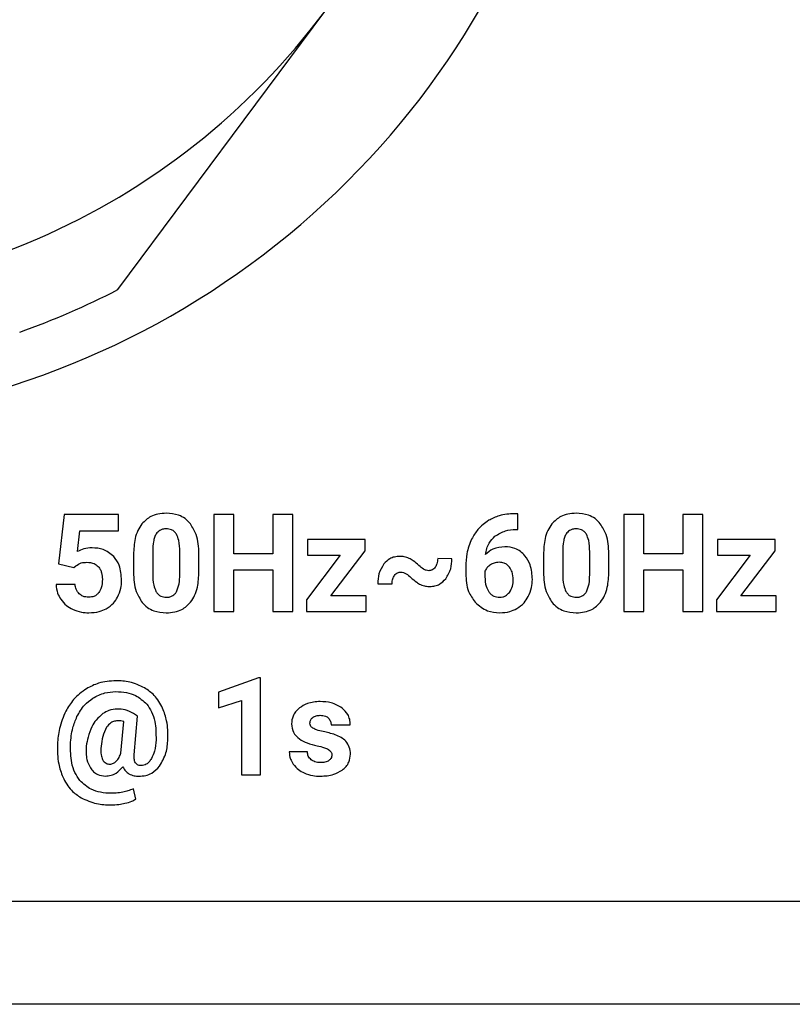
# Model space of a CAD drawing. Units: millimetres. Extents: x 7 to 286, y 8 to 196.
# Drawn here: x 195 to 198, y 128 to 132 of the extents above; entities that cross this region are included whole.
import ezdxf

# ---------------------------------------------------------------- set-up
doc = ezdxf.new("R2010")
doc.units = ezdxf.units.MM

msp = doc.modelspace()

# ---------------------------------------------------------------- linework, layer by layer
at = {"color": 7, "linetype": 'Continuous', "lineweight": 25}
for p, q in [((195.1305, 131.0957), (195.9346, 132.1774)), ((194.9217, 130.2213), (194.9, 130.0301)), ((195.1326, 130.2213), (194.9217, 130.2213)), ((195.1326, 130.1589), (195.1326, 130.2213)), ((195.504, 130.2213), (195.504, 129.8451)), ((195.5815, 130.2213), (195.504, 130.2213)), ((195.5815, 130.0689), (195.5815, 130.2213)), ((195.7327, 130.2213), (195.7327, 130.0689)), ((195.8102, 130.2213), (195.7327, 130.2213)), ((195.8102, 129.8451), (195.8102, 130.2213)), ((196.6849, 130.225), (196.6725, 130.225)), ((196.6849, 130.1636), (196.6849, 130.225)), ((197.0974, 130.2213), (197.0974, 129.8451)), ((197.1749, 130.2213), (197.0974, 130.2213)), ((197.1749, 130.0689), (197.1749, 130.2213)), ((197.4036, 130.2213), (197.3261, 130.2213)), ((197.3261, 130.2213), (197.3261, 130.0689)), ((197.4036, 129.8451), (197.4036, 130.2213)), ((194.9737, 130.0781), (194.9829, 130.1589)), ((194.9829, 130.1589), (195.1326, 130.1589)), ((196.6777, 130.1636), (196.6849, 130.1636)), ((195.8673, 130.1245), (195.8673, 130.0641)), ((196.0913, 130.1245), (195.8673, 130.1245)), ((196.0913, 130.0804), (196.0913, 130.1245)), ((197.6847, 130.1245), (197.4607, 130.1245)), ((197.4607, 130.1245), (197.4607, 130.0641)), ((197.6847, 130.0804), (197.6847, 130.1245)), ((195.2661, 130.0825), (195.2661, 129.9909)), ((195.9587, 129.9054), (196.0913, 130.0804)), ((196.8595, 130.0825), (196.8595, 129.9909)), ((197.5521, 129.9054), (197.6847, 130.0804)), ((195.1914, 130.066), (195.1914, 129.9968)), ((195.371, 129.9872), (195.371, 130.0768)), ((195.4457, 130.0006), (195.4457, 130.0699)), ((195.7327, 130.0689), (195.5815, 130.0689)), ((195.9949, 130.0641), (195.8634, 129.8907)), ((195.8673, 130.0641), (195.9949, 130.0641)), ((196.429, 130.05), (196.3737, 130.0503)), ((196.7848, 130.066), (196.7848, 129.9968)), ((196.9644, 129.9872), (196.9644, 130.0768)), ((197.0391, 130.0006), (197.0391, 130.0699)), ((197.3261, 130.0689), (197.1749, 130.0689)), ((197.5883, 130.0641), (197.4568, 129.8907)), ((197.4607, 130.0641), (197.5883, 130.0641)), ((194.9, 130.0301), (194.9595, 130.0154)), ((194.9595, 130.0154), (194.9667, 130.0222)), ((195.5815, 130.0065), (195.7327, 130.0065)), ((195.5815, 129.8451), (195.5815, 130.0065)), ((195.7327, 130.0065), (195.7327, 129.8451)), ((196.4826, 130.0183), (196.4826, 129.9915)), ((197.1749, 130.0065), (197.3261, 130.0065)), ((197.1749, 129.8451), (197.1749, 130.0065)), ((197.3261, 130.0065), (197.3261, 129.8451)), ((196.5575, 130.0019), (196.5575, 129.9793)), ((194.9643, 129.9498), (194.8904, 129.9498)), ((196.1409, 129.9522), (196.1964, 129.9517)), ((195.8634, 129.8907), (195.8634, 129.8451)), ((196.0954, 129.9054), (195.9587, 129.9054)), ((196.0954, 129.8451), (196.0954, 129.9054)), ((197.4568, 129.8907), (197.4568, 129.8451)), ((197.6888, 129.9054), (197.5521, 129.9054)), ((197.6888, 129.8451), (197.6888, 129.9054)), ((195.504, 129.8451), (195.5815, 129.8451)), ((195.7327, 129.8451), (195.8102, 129.8451)), ((195.8634, 129.8451), (196.0954, 129.8451)), ((197.0974, 129.8451), (197.1749, 129.8451)), ((197.3261, 129.8451), (197.4036, 129.8451)), ((197.4568, 129.8451), (197.6888, 129.8451)), ((195.6775, 129.5867), (195.5217, 129.5312)), ((195.6856, 129.5867), (195.6775, 129.5867)), ((195.6856, 129.21), (195.6856, 129.5867)), ((195.5217, 129.5312), (195.5217, 129.4708)), ((195.5217, 129.4708), (195.6109, 129.4984)), ((195.6109, 129.4984), (195.6109, 129.21)), ((195.2075, 129.4374), (195.1912, 129.4485)), ((195.1944, 129.2879), (195.2075, 129.4374)), ((195.1427, 129.2944), (195.1536, 129.4167)), ((195.9593, 129.4044), (196.034, 129.4044)), ((195.8673, 129.2988), (195.7966, 129.2988)), ((195.6109, 129.21), (195.6856, 129.21)), ((195.2006, 129.1159), (195.1907, 129.1555)), ((199.4526, 128.718), (92.2026, 128.718)), ((199.4526, 128.318), (92.2026, 128.318))]:
    msp.add_line(p, q, dxfattribs=at)
for radius, start, end in [(3.25, 239.8777, 16.8573), (2.75, 263.3741, 323.3741), (3.0625, 289.483, 297.2652)]:
    msp.add_arc((193.7276, 133.818), radius, start, end, dxfattribs=at)
for points, knots in [([(195.3183, 130.2266), (195.3076, 130.226), (195.287, 130.2249), (195.2526, 130.2137), (195.2349, 130.1963), (195.2241, 130.1858)], [0, 0, 0, 0, 0.3053343, 0.5817002, 1, 1, 1, 1]), ([(195.4123, 130.1861), (195.4059, 130.193), (195.3929, 130.2069), (195.3608, 130.2234), (195.3348, 130.2253), (195.3183, 130.2266)], [0, 0, 0, 0, 0.267694, 0.535321, 1, 1, 1, 1]), ([(196.5721, 130.1991), (196.557, 130.1882), (196.5296, 130.1687), (196.5131, 130.1394), (196.5057, 130.1264)], [0, 0, 0, 0, 0.553692, 1, 1, 1, 1]), ([(196.6725, 130.225), (196.6522, 130.2238), (196.6169, 130.2216), (196.5855, 130.2058), (196.5721, 130.1991)], [0, 0, 0, 0, 0.575233, 1, 1, 1, 1]), ([(196.9118, 130.2266), (196.901, 130.226), (196.8805, 130.2249), (196.8461, 130.2137), (196.8283, 130.1963), (196.8176, 130.1858)], [0, 0, 0, 0, 0.305334, 0.5817, 1, 1, 1, 1]), ([(197.0058, 130.1861), (196.9993, 130.193), (196.9863, 130.2069), (196.9543, 130.2234), (196.9283, 130.2253), (196.9118, 130.2266)], [0, 0, 0, 0, 0.267694, 0.535321, 1, 1, 1, 1]), ([(195.2241, 130.1858), (195.2185, 130.1774), (195.2065, 130.1596), (195.1939, 130.1189), (195.1924, 130.0868), (195.1914, 130.066)], [0, 0, 0, 0, 0.239831, 0.505597, 1, 1, 1, 1]), ([(195.3183, 130.1663), (195.3137, 130.166), (195.305, 130.1655), (195.2903, 130.1597), (195.2836, 130.1512), (195.2794, 130.146)], [0, 0, 0, 0, 0.301761, 0.574104, 1, 1, 1, 1]), ([(195.3582, 130.1449), (195.3557, 130.1485), (195.3507, 130.1556), (195.3371, 130.1645), (195.3256, 130.1656), (195.3183, 130.1663)], [0, 0, 0, 0, 0.278581, 0.545154, 1, 1, 1, 1]), ([(195.4457, 130.0699), (195.4445, 130.0953), (195.4426, 130.137), (195.4209, 130.1723), (195.4123, 130.1861)], [0, 0, 0, 0, 0.608334, 1, 1, 1, 1]), ([(196.5961, 130.1372), (196.6093, 130.1454), (196.6344, 130.1611), (196.6638, 130.1628), (196.6777, 130.1636)], [0, 0, 0, 0, 0.527335, 1, 1, 1, 1]), ([(196.8176, 130.1858), (196.8119, 130.1774), (196.8, 130.1596), (196.7873, 130.1189), (196.7858, 130.0868), (196.7848, 130.066)], [0, 0, 0, 0, 0.239831, 0.505597, 1, 1, 1, 1]), ([(196.9118, 130.1663), (196.9072, 130.166), (196.8984, 130.1655), (196.8838, 130.1597), (196.877, 130.1512), (196.8729, 130.146)], [0, 0, 0, 0, 0.3017605, 0.5741039, 1, 1, 1, 1]), ([(196.9516, 130.1449), (196.9491, 130.1485), (196.9441, 130.1556), (196.9305, 130.1645), (196.919, 130.1656), (196.9118, 130.1663)], [0, 0, 0, 0, 0.2785811, 0.5451545, 1, 1, 1, 1]), ([(197.0391, 130.0699), (197.038, 130.0953), (197.036, 130.137), (197.0143, 130.1723), (197.0058, 130.1861)], [0, 0, 0, 0, 0.608334, 1, 1, 1, 1]), ([(195.2794, 130.146), (195.2772, 130.1417), (195.2724, 130.1322), (195.2675, 130.1107), (195.2667, 130.0937), (195.2661, 130.0825)], [0, 0, 0, 0, 0.221867, 0.485846, 1, 1, 1, 1]), ([(195.371, 130.0768), (195.3709, 130.0919), (195.3707, 130.1155), (195.3615, 130.1371), (195.3582, 130.1449)], [0, 0, 0, 0, 0.638339, 1, 1, 1, 1]), ([(196.5057, 130.1264), (196.4983, 130.1077), (196.4845, 130.0728), (196.4832, 130.0355), (196.4826, 130.0183)], [0, 0, 0, 0, 0.53889, 1, 1, 1, 1]), ([(196.5591, 130.0659), (196.5625, 130.0817), (196.5683, 130.1091), (196.5879, 130.1288), (196.5961, 130.1372)], [0, 0, 0, 0, 0.576721, 1, 1, 1, 1]), ([(196.8729, 130.146), (196.8707, 130.1417), (196.8658, 130.1322), (196.861, 130.1107), (196.8601, 130.0937), (196.8595, 130.0825)], [0, 0, 0, 0, 0.221867, 0.485846, 1, 1, 1, 1]), ([(196.9644, 130.0768), (196.9643, 130.0919), (196.9642, 130.1155), (196.955, 130.1371), (196.9516, 130.1449)], [0, 0, 0, 0, 0.638339, 1, 1, 1, 1]), ([(195.0302, 130.0922), (195.0192, 130.0914), (194.9994, 130.0901), (194.9816, 130.0818), (194.9737, 130.0781)], [0, 0, 0, 0, 0.5582, 1, 1, 1, 1]), ([(195.1145, 130.0588), (195.1014, 130.0695), (195.0766, 130.0896), (195.045, 130.0914), (195.0302, 130.0922)], [0, 0, 0, 0, 0.532918, 1, 1, 1, 1]), ([(196.6347, 130.0964), (196.6186, 130.0949), (196.5901, 130.0923), (196.5685, 130.0739), (196.5591, 130.0659)], [0, 0, 0, 0, 0.566305, 1, 1, 1, 1]), ([(196.7128, 130.0613), (196.7072, 130.0673), (196.696, 130.079), (196.6696, 130.0934), (196.6482, 130.0953), (196.6347, 130.0964)], [0, 0, 0, 0, 0.277907, 0.547916, 1, 1, 1, 1]), ([(195.1449, 129.9656), (195.1439, 129.986), (195.1421, 130.0201), (195.1225, 130.0477), (195.1145, 130.0588)], [0, 0, 0, 0, 0.596292, 1, 1, 1, 1]), ([(196.2264, 130.0588), (196.2195, 130.0584), (196.2062, 130.0576), (196.1835, 130.0492), (196.1716, 130.037), (196.1643, 130.0296)], [0, 0, 0, 0, 0.291008, 0.563947, 1, 1, 1, 1]), ([(196.2631, 130.0511), (196.2566, 130.0536), (196.2448, 130.0581), (196.2321, 130.0586), (196.2264, 130.0588)], [0, 0, 0, 0, 0.5463312, 1, 1, 1, 1]), ([(196.3007, 130.0233), (196.2936, 130.0299), (196.2821, 130.0406), (196.2683, 130.0482), (196.2631, 130.0511)], [0, 0, 0, 0, 0.617724, 1, 1, 1, 1]), ([(196.3737, 130.0503), (196.3733, 130.0434), (196.3725, 130.0315), (196.3665, 130.0213), (196.364, 130.017)], [0, 0, 0, 0, 0.578202, 1, 1, 1, 1]), ([(196.405, 129.9719), (196.4127, 129.9846), (196.4272, 130.0087), (196.4284, 130.0368), (196.429, 130.05)], [0, 0, 0, 0, 0.528544, 1, 1, 1, 1]), ([(196.7417, 129.9689), (196.7406, 129.9886), (196.7387, 130.0221), (196.7203, 130.0499), (196.7128, 130.0613)], [0, 0, 0, 0, 0.588917, 1, 1, 1, 1]), ([(194.9667, 130.0222), (194.9737, 130.0266), (194.9869, 130.035), (195.0025, 130.0357), (195.0098, 130.0361)], [0, 0, 0, 0, 0.530238, 1, 1, 1, 1]), ([(195.0098, 130.0361), (195.0197, 130.0354), (195.0366, 130.0343), (195.0493, 130.0235), (195.0545, 130.0191)], [0, 0, 0, 0, 0.58821, 1, 1, 1, 1]), ([(195.0545, 130.0191), (195.0573, 130.0156), (195.0629, 130.0084), (195.0691, 129.9917), (195.0698, 129.9785), (195.0703, 129.9699)], [0, 0, 0, 0, 0.2495266, 0.5163154, 1, 1, 1, 1]), ([(196.1643, 130.0296), (196.1568, 130.017), (196.1425, 129.9932), (196.1414, 129.9654), (196.1409, 129.9522)], [0, 0, 0, 0, 0.524643, 1, 1, 1, 1]), ([(196.3391, 130.0033), (196.3357, 130.0036), (196.3285, 130.0044), (196.315, 130.0109), (196.3064, 130.0184), (196.3007, 130.0233)], [0, 0, 0, 0, 0.229014, 0.491102, 1, 1, 1, 1]), ([(196.364, 130.017), (196.3621, 130.0147), (196.3586, 130.0103), (196.3503, 130.0046), (196.3433, 130.0038), (196.3391, 130.0033)], [0, 0, 0, 0, 0.2986265, 0.5720564, 1, 1, 1, 1]), ([(196.5793, 130.0267), (196.5742, 130.0229), (196.5651, 130.0162), (196.5598, 130.0062), (196.5575, 130.0019)], [0, 0, 0, 0, 0.562663, 1, 1, 1, 1]), ([(196.6121, 130.0361), (196.6055, 130.0356), (196.5939, 130.0348), (196.5837, 130.0292), (196.5793, 130.0267)], [0, 0, 0, 0, 0.563974, 1, 1, 1, 1]), ([(196.6524, 130.0173), (196.6495, 130.0205), (196.6437, 130.0267), (196.6301, 130.0345), (196.619, 130.0355), (196.6121, 130.0361)], [0, 0, 0, 0, 0.281495, 0.552005, 1, 1, 1, 1]), ([(196.6674, 129.968), (196.6668, 129.9785), (196.6658, 129.9963), (196.6563, 130.0112), (196.6524, 130.0173)], [0, 0, 0, 0, 0.590329, 1, 1, 1, 1]), ([(195.0703, 129.9699), (195.0699, 129.9587), (195.0693, 129.9403), (195.0602, 129.9245), (195.0566, 129.9184)], [0, 0, 0, 0, 0.609141, 1, 1, 1, 1]), ([(195.1296, 129.9004), (195.1345, 129.9117), (195.1436, 129.9326), (195.1445, 129.9553), (195.1449, 129.9656)], [0, 0, 0, 0, 0.544689, 1, 1, 1, 1]), ([(195.1914, 129.9968), (195.1926, 129.9713), (195.1945, 129.9295), (195.2163, 129.8942), (195.2248, 129.8803)], [0, 0, 0, 0, 0.608033, 1, 1, 1, 1]), ([(195.2661, 129.9909), (195.2663, 129.9759), (195.2665, 129.9523), (195.2754, 129.9305), (195.2786, 129.9225)], [0, 0, 0, 0, 0.63247, 1, 1, 1, 1]), ([(195.3584, 129.9215), (195.3623, 129.9318), (195.3703, 129.953), (195.3708, 129.9756), (195.371, 129.9872)], [0, 0, 0, 0, 0.486478, 1, 1, 1, 1]), ([(195.4134, 129.8811), (195.419, 129.8896), (195.4308, 129.9074), (195.4433, 129.948), (195.4447, 129.9799), (195.4457, 130.0006)], [0, 0, 0, 0, 0.241189, 0.5073931, 1, 1, 1, 1]), ([(196.1964, 129.9517), (196.1968, 129.9587), (196.1974, 129.9706), (196.2033, 129.9808), (196.2057, 129.985)], [0, 0, 0, 0, 0.589487, 1, 1, 1, 1]), ([(196.2057, 129.985), (196.2075, 129.9872), (196.2109, 129.9914), (196.2191, 129.9968), (196.2258, 129.9975), (196.23, 129.998)], [0, 0, 0, 0, 0.294922, 0.567797, 1, 1, 1, 1]), ([(196.23, 129.998), (196.2335, 129.9976), (196.241, 129.9969), (196.255, 129.9902), (196.2638, 129.9824), (196.2696, 129.9774)], [0, 0, 0, 0, 0.231042, 0.493134, 1, 1, 1, 1]), ([(196.2696, 129.9774), (196.2768, 129.9706), (196.2883, 129.9598), (196.3022, 129.9522), (196.3074, 129.9493)], [0, 0, 0, 0, 0.621609, 1, 1, 1, 1]), ([(196.343, 129.9419), (196.3498, 129.9423), (196.363, 129.9432), (196.3856, 129.9519), (196.3976, 129.9642), (196.405, 129.9719)], [0, 0, 0, 0, 0.285502, 0.556934, 1, 1, 1, 1]), ([(196.4826, 129.9915), (196.484, 129.9677), (196.4864, 129.9273), (196.5096, 129.8946), (196.5191, 129.8811)], [0, 0, 0, 0, 0.588421, 1, 1, 1, 1]), ([(196.5575, 129.9793), (196.5579, 129.9667), (196.5586, 129.9461), (196.5684, 129.9281), (196.5722, 129.9211)], [0, 0, 0, 0, 0.607933, 1, 1, 1, 1]), ([(196.6525, 129.919), (196.6572, 129.927), (196.6663, 129.9421), (196.667, 129.9597), (196.6674, 129.968)], [0, 0, 0, 0, 0.528133, 1, 1, 1, 1]), ([(196.7258, 129.9025), (196.7309, 129.9141), (196.7402, 129.9354), (196.7413, 129.9584), (196.7417, 129.9689)], [0, 0, 0, 0, 0.548365, 1, 1, 1, 1]), ([(196.7848, 129.9968), (196.786, 129.9713), (196.788, 129.9295), (196.8097, 129.8942), (196.8182, 129.8803)], [0, 0, 0, 0, 0.608033, 1, 1, 1, 1]), ([(196.8595, 129.9909), (196.8597, 129.9759), (196.86, 129.9523), (196.8688, 129.9305), (196.8721, 129.9225)], [0, 0, 0, 0, 0.63247, 1, 1, 1, 1]), ([(196.9518, 129.9215), (196.9557, 129.9318), (196.9638, 129.953), (196.9642, 129.9756), (196.9644, 129.9872)], [0, 0, 0, 0, 0.486478, 1, 1, 1, 1]), ([(197.0068, 129.8811), (197.0124, 129.8896), (197.0242, 129.9074), (197.0367, 129.948), (197.0382, 129.9799), (197.0391, 130.0006)], [0, 0, 0, 0, 0.241189, 0.507393, 1, 1, 1, 1]), ([(194.8904, 129.9498), (194.8916, 129.9382), (194.8937, 129.9178), (194.9039, 129.9002), (194.9084, 129.8926)], [0, 0, 0, 0, 0.567289, 1, 1, 1, 1]), ([(194.9807, 129.9131), (194.9761, 129.9188), (194.9673, 129.9296), (194.9653, 129.9433), (194.9643, 129.9498)], [0, 0, 0, 0, 0.529811, 1, 1, 1, 1]), ([(196.3074, 129.9493), (196.3138, 129.9469), (196.3253, 129.9426), (196.3375, 129.9421), (196.343, 129.9419)], [0, 0, 0, 0, 0.551225, 1, 1, 1, 1]), ([(194.9084, 129.8926), (194.9155, 129.8838), (194.9283, 129.8677), (194.9464, 129.858), (194.9545, 129.8536)], [0, 0, 0, 0, 0.55047, 1, 1, 1, 1]), ([(195.0176, 129.9001), (195.0097, 129.9006), (194.9961, 129.9016), (194.9853, 129.9097), (194.9807, 129.9131)], [0, 0, 0, 0, 0.580405, 1, 1, 1, 1]), ([(195.0566, 129.9184), (195.0539, 129.9152), (195.0486, 129.9091), (195.0353, 129.9016), (195.0244, 129.9007), (195.0176, 129.9001)], [0, 0, 0, 0, 0.275268, 0.543922, 1, 1, 1, 1]), ([(195.0855, 129.8556), (195.0955, 129.8622), (195.1135, 129.8741), (195.1247, 129.8923), (195.1296, 129.9004)], [0, 0, 0, 0, 0.559455, 1, 1, 1, 1]), ([(195.2786, 129.9225), (195.2812, 129.9187), (195.2861, 129.9113), (195.2998, 129.9019), (195.3115, 129.9008), (195.3189, 129.9001)], [0, 0, 0, 0, 0.280857, 0.547184, 1, 1, 1, 1]), ([(195.3189, 129.9001), (195.3236, 129.9004), (195.3327, 129.9009), (195.3442, 129.9058), (195.3528, 129.9129), (195.3565, 129.9186), (195.3584, 129.9215)], [0, 0, 0, 0, 0.301346, 0.571904, 0.780433, 1, 1, 1, 1]), ([(196.5722, 129.9211), (196.5751, 129.9175), (196.5807, 129.9106), (196.5947, 129.9019), (196.6063, 129.9008), (196.6136, 129.9001)], [0, 0, 0, 0, 0.284349, 0.553942, 1, 1, 1, 1]), ([(196.6136, 129.9001), (196.6179, 129.9004), (196.6262, 129.9009), (196.6404, 129.9064), (196.6479, 129.9141), (196.6525, 129.919)], [0, 0, 0, 0, 0.28739, 0.559201, 1, 1, 1, 1]), ([(196.6809, 129.8563), (196.6911, 129.8631), (196.7093, 129.8755), (196.7208, 129.8942), (196.7258, 129.9025)], [0, 0, 0, 0, 0.558144, 1, 1, 1, 1]), ([(196.8721, 129.9225), (196.8746, 129.9187), (196.8795, 129.9113), (196.8932, 129.9019), (196.9049, 129.9008), (196.9123, 129.9001)], [0, 0, 0, 0, 0.2808573, 0.5471836, 1, 1, 1, 1]), ([(196.9123, 129.9001), (196.9171, 129.9004), (196.9261, 129.9009), (196.9376, 129.9058), (196.9462, 129.9129), (196.9499, 129.9186), (196.9518, 129.9215)], [0, 0, 0, 0, 0.301346, 0.571904, 0.780433, 1, 1, 1, 1]), ([(194.9545, 129.8536), (194.9658, 129.8492), (194.9862, 129.8411), (195.0081, 129.8402), (195.0178, 129.8398)], [0, 0, 0, 0, 0.5524878, 1, 1, 1, 1]), ([(195.0178, 129.8398), (195.0316, 129.8404), (195.0552, 129.8416), (195.0766, 129.8515), (195.0855, 129.8556)], [0, 0, 0, 0, 0.581938, 1, 1, 1, 1]), ([(195.2248, 129.8803), (195.2313, 129.8734), (195.2442, 129.8595), (195.2763, 129.843), (195.3024, 129.841), (195.3189, 129.8398)], [0, 0, 0, 0, 0.267782, 0.535337, 1, 1, 1, 1]), ([(195.3189, 129.8398), (195.3298, 129.8403), (195.3505, 129.8414), (195.3851, 129.8528), (195.4028, 129.8705), (195.4134, 129.8811)], [0, 0, 0, 0, 0.306273, 0.582737, 1, 1, 1, 1]), ([(196.5191, 129.8811), (196.5343, 129.8678), (196.5621, 129.8436), (196.5986, 129.8409), (196.6152, 129.8398)], [0, 0, 0, 0, 0.547006, 1, 1, 1, 1]), ([(196.6152, 129.8398), (196.6283, 129.8405), (196.6513, 129.8419), (196.672, 129.8519), (196.6809, 129.8563)], [0, 0, 0, 0, 0.571131, 1, 1, 1, 1]), ([(196.8182, 129.8803), (196.8247, 129.8734), (196.8376, 129.8595), (196.8698, 129.843), (196.8958, 129.841), (196.9123, 129.8398)], [0, 0, 0, 0, 0.267782, 0.535337, 1, 1, 1, 1]), ([(196.9123, 129.8398), (196.9232, 129.8403), (196.9439, 129.8414), (196.9785, 129.8528), (196.9962, 129.8705), (197.0068, 129.8811)], [0, 0, 0, 0, 0.3062733, 0.5827369, 1, 1, 1, 1]), ([(195.0085, 129.5448), (194.9905, 129.5317), (194.9578, 129.5078), (194.9374, 129.473), (194.9282, 129.4574)], [0, 0, 0, 0, 0.5495634, 1, 1, 1, 1]), ([(195.123, 129.5756), (195.1001, 129.5741), (195.0597, 129.5715), (195.0239, 129.5528), (195.0085, 129.5448)], [0, 0, 0, 0, 0.568311, 1, 1, 1, 1]), ([(195.2347, 129.5478), (195.2157, 129.5567), (195.1802, 129.5734), (195.1412, 129.5749), (195.123, 129.5756)], [0, 0, 0, 0, 0.536302, 1, 1, 1, 1]), ([(195.3046, 129.4684), (195.2948, 129.4864), (195.2775, 129.5183), (195.2477, 129.5389), (195.2347, 129.5478)], [0, 0, 0, 0, 0.564016, 1, 1, 1, 1]), ([(194.9716, 129.4361), (194.9807, 129.4522), (194.9964, 129.4804), (195.0221, 129.4997), (195.0331, 129.508)], [0, 0, 0, 0, 0.572766, 1, 1, 1, 1]), ([(195.0331, 129.508), (195.0484, 129.5161), (195.0764, 129.5309), (195.1078, 129.5325), (195.122, 129.5333)], [0, 0, 0, 0, 0.549573, 1, 1, 1, 1]), ([(195.122, 129.5333), (195.1359, 129.5326), (195.1623, 129.5313), (195.206, 129.5184), (195.2289, 129.4974), (195.2426, 129.4849)], [0, 0, 0, 0, 0.312687, 0.591371, 1, 1, 1, 1]), ([(195.2426, 129.4849), (195.2495, 129.475), (195.264, 129.4545), (195.2786, 129.4072), (195.2788, 129.3702), (195.2789, 129.3463)], [0, 0, 0, 0, 0.245991, 0.511896, 1, 1, 1, 1]), ([(195.3251, 129.3483), (195.3251, 129.3724), (195.3249, 129.4137), (195.3106, 129.4523), (195.3046, 129.4684)], [0, 0, 0, 0, 0.583507, 1, 1, 1, 1]), ([(195.8362, 129.4697), (195.831, 129.465), (195.821, 129.4558), (195.8082, 129.435), (195.8064, 129.4179), (195.8053, 129.4075)], [0, 0, 0, 0, 0.293603, 0.567278, 1, 1, 1, 1]), ([(195.917, 129.4947), (195.8998, 129.4937), (195.8706, 129.492), (195.8462, 129.4762), (195.8362, 129.4697)], [0, 0, 0, 0, 0.5884763, 1, 1, 1, 1]), ([(196.0021, 129.4696), (195.9883, 129.4776), (195.962, 129.493), (195.9315, 129.4941), (195.917, 129.4947)], [0, 0, 0, 0, 0.522263, 1, 1, 1, 1]), ([(196.034, 129.4044), (196.0336, 129.4116), (196.0327, 129.4255), (196.0233, 129.4494), (196.0102, 129.4619), (196.0021, 129.4696)], [0, 0, 0, 0, 0.285532, 0.556875, 1, 1, 1, 1]), ([(194.9282, 129.4574), (194.9186, 129.4351), (194.9009, 129.3941), (194.8973, 129.3498), (194.8957, 129.3296)], [0, 0, 0, 0, 0.544889, 1, 1, 1, 1]), ([(194.9463, 129.3293), (194.9482, 129.3506), (194.9515, 129.3876), (194.9657, 129.4217), (194.9716, 129.4361)], [0, 0, 0, 0, 0.578877, 1, 1, 1, 1]), ([(195.0724, 129.4477), (195.0631, 129.44), (195.0457, 129.4255), (195.0347, 129.4059), (195.0296, 129.3968)], [0, 0, 0, 0, 0.537566, 1, 1, 1, 1]), ([(195.1282, 129.4656), (195.1172, 129.4646), (195.0972, 129.4628), (195.0801, 129.4524), (195.0724, 129.4477)], [0, 0, 0, 0, 0.552741, 1, 1, 1, 1]), ([(195.1912, 129.4485), (195.1806, 129.454), (195.1608, 129.4642), (195.1386, 129.4651), (195.1282, 129.4656)], [0, 0, 0, 0, 0.536374, 1, 1, 1, 1]), ([(195.8772, 129.411), (195.8774, 129.4134), (195.8777, 129.418), (195.8807, 129.4259), (195.8849, 129.4301), (195.8875, 129.4327)], [0, 0, 0, 0, 0.284027, 0.555672, 1, 1, 1, 1]), ([(195.8875, 129.4327), (195.8922, 129.4354), (195.9012, 129.4407), (195.9116, 129.4411), (195.9167, 129.4412)], [0, 0, 0, 0, 0.511908, 1, 1, 1, 1]), ([(195.9167, 129.4412), (195.924, 129.4409), (195.9359, 129.4405), (195.9454, 129.4335), (195.949, 129.4308)], [0, 0, 0, 0, 0.612563, 1, 1, 1, 1]), ([(195.949, 129.4308), (195.9523, 129.4265), (195.9584, 129.4187), (195.959, 129.4089), (195.9593, 129.4044)], [0, 0, 0, 0, 0.5456679, 1, 1, 1, 1]), ([(195.0296, 129.3968), (195.0239, 129.3836), (195.0134, 129.3592), (195.0097, 129.3329), (195.008, 129.3209)], [0, 0, 0, 0, 0.541995, 1, 1, 1, 1]), ([(195.0867, 129.3947), (195.0811, 129.383), (195.0699, 129.3596), (195.0669, 129.3337), (195.0655, 129.3207)], [0, 0, 0, 0, 0.498658, 1, 1, 1, 1]), ([(195.1328, 129.42), (195.1276, 129.4197), (195.1174, 129.419), (195.1002, 129.4115), (195.0919, 129.4012), (195.0867, 129.3947)], [0, 0, 0, 0, 0.286535, 0.556181, 1, 1, 1, 1]), ([(195.1536, 129.4167), (195.1498, 129.4178), (195.143, 129.4197), (195.1359, 129.4199), (195.1328, 129.42)], [0, 0, 0, 0, 0.561398, 1, 1, 1, 1]), ([(195.8053, 129.4075), (195.8068, 129.3962), (195.8098, 129.3731), (195.8354, 129.3481), (195.8679, 129.3319), (195.8919, 129.326), (195.9051, 129.3228)], [0, 0, 0, 0, 0.234557, 0.479533, 0.713552, 1, 1, 1, 1]), ([(195.8889, 129.3911), (195.887, 129.3925), (195.8832, 129.3953), (195.8783, 129.4019), (195.8776, 129.4076), (195.8772, 129.411)], [0, 0, 0, 0, 0.303232, 0.576751, 1, 1, 1, 1]), ([(195.9286, 129.378), (195.9197, 129.3797), (195.9059, 129.3825), (195.8934, 129.3888), (195.8889, 129.3911)], [0, 0, 0, 0, 0.6451336, 1, 1, 1, 1]), ([(195.9756, 129.3655), (195.9676, 129.368), (195.9522, 129.373), (195.9363, 129.3764), (195.9286, 129.378)], [0, 0, 0, 0, 0.518845, 1, 1, 1, 1]), ([(196.0348, 129.2902), (196.034, 129.2996), (196.0325, 129.3179), (196.0181, 129.3402), (195.9984, 129.3559), (195.9836, 129.3621), (195.9756, 129.3655)], [0, 0, 0, 0, 0.27182, 0.530006, 0.749383, 1, 1, 1, 1]), ([(194.8957, 129.3296), (194.8956, 129.3036), (194.8954, 129.2597), (194.9102, 129.2185), (194.9162, 129.2016)], [0, 0, 0, 0, 0.589704, 1, 1, 1, 1]), ([(194.983, 129.1879), (194.976, 129.198), (194.9615, 129.2191), (194.9468, 129.2674), (194.9465, 129.305), (194.9463, 129.3293)], [0, 0, 0, 0, 0.246643, 0.512869, 1, 1, 1, 1]), ([(195.008, 129.3209), (195.0071, 129.3032), (195.0054, 129.2737), (195.0184, 129.2474), (195.0236, 129.237)], [0, 0, 0, 0, 0.601411, 1, 1, 1, 1]), ([(195.0655, 129.3207), (195.0647, 129.3096), (195.0635, 129.2919), (195.0692, 129.2752), (195.0714, 129.269)], [0, 0, 0, 0, 0.628027, 1, 1, 1, 1]), ([(195.2789, 129.3463), (195.2779, 129.331), (195.2762, 129.3056), (195.2655, 129.2827), (195.2612, 129.2736)], [0, 0, 0, 0, 0.602358, 1, 1, 1, 1]), ([(195.2924, 129.2433), (195.3022, 129.2602), (195.321, 129.2928), (195.3238, 129.3303), (195.3251, 129.3483)], [0, 0, 0, 0, 0.519213, 1, 1, 1, 1]), ([(195.9051, 129.3228), (195.9147, 129.3207), (195.9298, 129.3175), (195.9437, 129.311), (195.9487, 129.3087)], [0, 0, 0, 0, 0.640231, 1, 1, 1, 1]), ([(195.1238, 129.2624), (195.128, 129.2673), (195.136, 129.277), (195.1405, 129.2887), (195.1427, 129.2944)], [0, 0, 0, 0, 0.516774, 1, 1, 1, 1]), ([(195.1989, 129.2567), (195.1977, 129.2589), (195.1952, 129.2637), (195.1933, 129.2744), (195.194, 129.2826), (195.1944, 129.2879)], [0, 0, 0, 0, 0.234727, 0.498823, 1, 1, 1, 1]), ([(195.7966, 129.2988), (195.7975, 129.2894), (195.799, 129.2724), (195.808, 129.258), (195.812, 129.2516)], [0, 0, 0, 0, 0.551773, 1, 1, 1, 1]), ([(195.8821, 129.2682), (195.8776, 129.2728), (195.8694, 129.2815), (195.868, 129.2933), (195.8673, 129.2988)], [0, 0, 0, 0, 0.537052, 1, 1, 1, 1]), ([(195.9487, 129.3087), (195.9509, 129.3072), (195.9553, 129.3043), (195.9596, 129.2987), (195.9619, 129.2928), (195.9621, 129.2891), (195.9622, 129.2871)], [0, 0, 0, 0, 0.3038764, 0.5764126, 0.7841835, 1, 1, 1, 1]), ([(195.9622, 129.2871), (195.9621, 129.2848), (195.9618, 129.2802), (195.9585, 129.2723), (195.954, 129.2682), (195.9512, 129.2657)], [0, 0, 0, 0, 0.28338, 0.553774, 1, 1, 1, 1]), ([(196.002, 129.2283), (196.0076, 129.2328), (196.0182, 129.2415), (196.0318, 129.2623), (196.0337, 129.2796), (196.0348, 129.2902)], [0, 0, 0, 0, 0.294277, 0.566785, 1, 1, 1, 1]), ([(195.0714, 129.269), (195.0731, 129.266), (195.0764, 129.2602), (195.0839, 129.2546), (195.0918, 129.2517), (195.097, 129.2514), (195.0998, 129.2512)], [0, 0, 0, 0, 0.290985, 0.557543, 0.769923, 1, 1, 1, 1]), ([(195.0819, 129.2052), (195.0894, 129.2057), (195.1039, 129.2067), (195.1289, 129.2175), (195.1415, 129.2321), (195.1494, 129.2412)], [0, 0, 0, 0, 0.280694, 0.549646, 1, 1, 1, 1]), ([(195.0998, 129.2512), (195.1046, 129.252), (195.1137, 129.2533), (195.1206, 129.2595), (195.1238, 129.2624)], [0, 0, 0, 0, 0.526912, 1, 1, 1, 1]), ([(195.1494, 129.2412), (195.1529, 129.235), (195.159, 129.2241), (195.1694, 129.217), (195.1738, 129.2139)], [0, 0, 0, 0, 0.564129, 1, 1, 1, 1]), ([(195.2215, 129.2459), (195.2188, 129.246), (195.2137, 129.2463), (195.2053, 129.2493), (195.2013, 129.2539), (195.1989, 129.2567)], [0, 0, 0, 0, 0.309135, 0.584614, 1, 1, 1, 1]), ([(195.2122, 129.2044), (195.2212, 129.205), (195.2385, 129.206), (195.2679, 129.2173), (195.2831, 129.2334), (195.2924, 129.2433)], [0, 0, 0, 0, 0.290493, 0.562736, 1, 1, 1, 1]), ([(195.2612, 129.2736), (195.2583, 129.2689), (195.2528, 129.2603), (195.2423, 129.2514), (195.2317, 129.2466), (195.2249, 129.2461), (195.2215, 129.2459)], [0, 0, 0, 0, 0.32335, 0.599643, 0.799587, 1, 1, 1, 1]), ([(195.812, 129.2516), (195.8186, 129.2438), (195.8307, 129.2296), (195.8473, 129.2211), (195.8548, 129.2172)], [0, 0, 0, 0, 0.544465, 1, 1, 1, 1]), ([(195.9188, 129.2576), (195.9109, 129.258), (195.8978, 129.2586), (195.8866, 129.2654), (195.8821, 129.2682)], [0, 0, 0, 0, 0.595198, 1, 1, 1, 1]), ([(195.9512, 129.2657), (195.9489, 129.2643), (195.9441, 129.2613), (195.9331, 129.2582), (195.9244, 129.2578), (195.9188, 129.2576)], [0, 0, 0, 0, 0.235679, 0.501465, 1, 1, 1, 1]), ([(194.9162, 129.2016), (194.9262, 129.183), (194.9438, 129.1502), (194.9746, 129.1295), (194.9879, 129.1205)], [0, 0, 0, 0, 0.565558, 1, 1, 1, 1]), ([(195.0236, 129.237), (195.0276, 129.2316), (195.0353, 129.2212), (195.0551, 129.208), (195.0717, 129.2062), (195.0819, 129.2052)], [0, 0, 0, 0, 0.289096, 0.559177, 1, 1, 1, 1]), ([(195.1738, 129.2139), (195.1804, 129.2109), (195.1926, 129.2052), (195.206, 129.2047), (195.2122, 129.2044)], [0, 0, 0, 0, 0.536877, 1, 1, 1, 1]), ([(195.8548, 129.2172), (195.8657, 129.2132), (195.8859, 129.2057), (195.9074, 129.205), (195.9173, 129.2047)], [0, 0, 0, 0, 0.538936, 1, 1, 1, 1]), ([(195.9173, 129.2047), (195.9352, 129.2055), (195.9654, 129.207), (195.9914, 129.2221), (196.002, 129.2283)], [0, 0, 0, 0, 0.591249, 1, 1, 1, 1]), ([(195.1052, 129.138), (195.0911, 129.1387), (195.0643, 129.14), (195.0198, 129.1533), (194.9967, 129.175), (194.983, 129.1879)], [0, 0, 0, 0, 0.312827, 0.591383, 1, 1, 1, 1]), ([(195.1502, 129.1428), (195.1417, 129.1412), (195.1268, 129.1386), (195.1117, 129.1382), (195.1052, 129.138)], [0, 0, 0, 0, 0.574145, 1, 1, 1, 1]), ([(195.1907, 129.1555), (195.1837, 129.1527), (195.1706, 129.1473), (195.1567, 129.1442), (195.1502, 129.1428)], [0, 0, 0, 0, 0.529618, 1, 1, 1, 1]), ([(194.9879, 129.1205), (195.0077, 129.1117), (195.0447, 129.0951), (195.0852, 129.0937), (195.1042, 129.093)], [0, 0, 0, 0, 0.5318899, 1, 1, 1, 1]), ([(195.1042, 129.093), (195.1143, 129.0933), (195.1325, 129.094), (195.1502, 129.0977), (195.1581, 129.0993)], [0, 0, 0, 0, 0.5584125, 1, 1, 1, 1]), ([(195.1581, 129.0993), (195.1671, 129.1016), (195.182, 129.1055), (195.1953, 129.1129), (195.2006, 129.1159)], [0, 0, 0, 0, 0.6071811, 1, 1, 1, 1])]:
    msp.add_open_spline(points, degree=3, knots=knots, dxfattribs=at)

doc.saveas('drawing.dxf')
